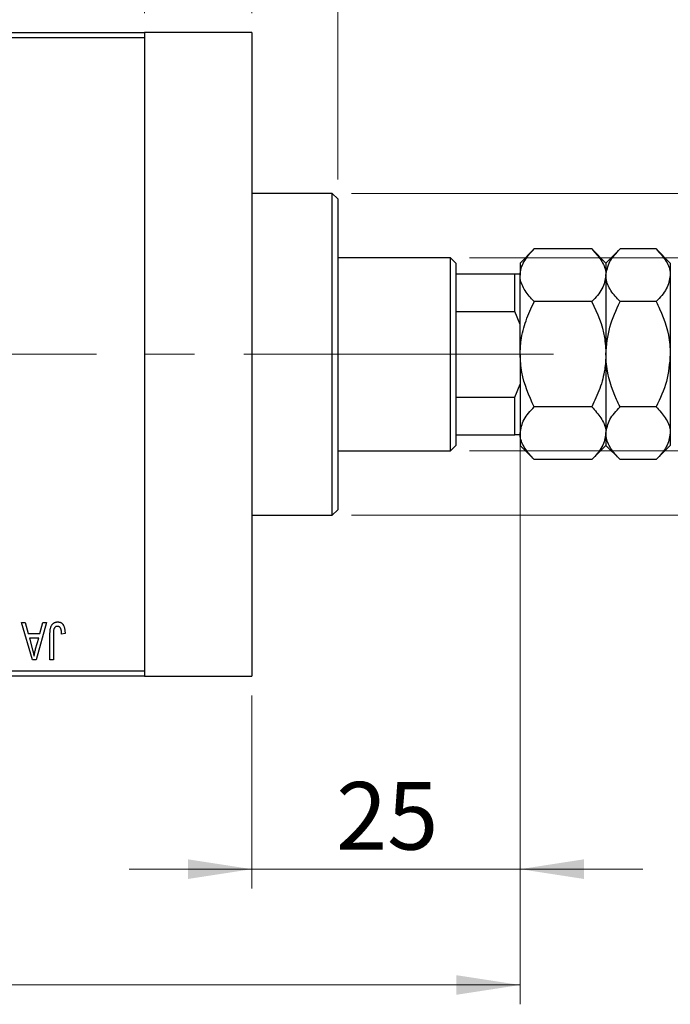
# Model space of a CAD drawing. Units: millimetres. Extents: x 15 to 418, y 5 to 292.
# Drawn here: x 309 to 343, y 200 to 251 of the extents above; entities that cross this region are included whole.
import ezdxf

# ---------------------------------------------------------------- set-up
doc = ezdxf.new("R2010")
doc.units = ezdxf.units.MM
doc.linetypes.add('CENTERX2', pattern=[20.32, 12.7, -2.54, 2.54, -2.54])
doc.styles.add('SLDTEXTSTYLE0', font='TXT', dxfattribs={"width": 0.75})
doc.dimstyles.new('SLDDIMSTYLE0', dxfattribs={"dimtxt": 3.5, "dimasz": 3.302, "dimexe": 0, "dimexo": 0.0625, "dimgap": 0.875, "dimtad": 1, "dimdec": 0, "dimlfac": 1.8, "dimrnd": 1e-09, "dimzin": 12, "dimdsep": 46, "dimtxsty": 'SLDTEXTSTYLE0', "dimsah": 1, "dimcen": 0.09, "dimadec": 0, "dimazin": 3, "dimtfac": 1, "dimtdec": 0, "dimtmove": 0, "dimatfit": 0, "dimfxl": 1, "dimfrac": 2, "dimtolj": 1, "dimtzin": 12, "dimarcsym": 0})
doc.dimstyles.new('SLDDIMSTYLE1', dxfattribs={"dimtxt": 3.5, "dimasz": 3.302, "dimexe": 0, "dimexo": 0.0625, "dimgap": 0.875, "dimtad": 1, "dimdec": 0, "dimlfac": 1.8, "dimrnd": 1e-09, "dimzin": 12, "dimdsep": 46, "dimtxsty": 'SLDTEXTSTYLE0', "dimsah": 1, "dimcen": 0.09, "dimadec": 0, "dimazin": 3, "dimtfac": 1, "dimtdec": 0, "dimtofl": 0, "dimtmove": 0, "dimatfit": 3, "dimfxl": 1, "dimfrac": 2, "dimtolj": 1, "dimtzin": 12, "dimarcsym": 0})
doc.dimstyles.new('SLDDIMSTYLE2', dxfattribs={"dimtxt": 3.5, "dimasz": 3.302, "dimexe": 0, "dimexo": 0.0625, "dimgap": 0.875, "dimtad": 1, "dimdec": 0, "dimlfac": 1.8, "dimrnd": 1e-09, "dimzin": 12, "dimdsep": 46, "dimtxsty": 'SLDTEXTSTYLE0', "dimsah": 1, "dimcen": 0.09, "dimadec": 0, "dimazin": 3, "dimtfac": 1, "dimtofl": 0, "dimtmove": 0, "dimatfit": 3, "dimfxl": 1, "dimfrac": 2, "dimtolj": 1, "dimtzin": 12, "dimarcsym": 0})

# ---------------------------------------------------------------- blocks, each defined once
blk = doc.blocks.new('_D')
at = {"color": 7, "linetype": 'Continuous', "lineweight": 0}
for p, q in [((335.384, 234.051), (335.384, 205.838)), ((321.496, 215.838), (321.496, 205.838)), ((321.496, 206.838), (315.146, 206.838)), ((321.496, 206.838), (335.384, 206.838)), ((335.384, 206.838), (341.734, 206.838))]:
    blk.add_line(p, q, dxfattribs=at)
at = {"color": 7, "linetype": 'Continuous', "lineweight": 18}
for points in [[(321.496, 206.838), (318.194, 207.346), (318.194, 206.33)], [(335.384, 206.838), (338.686, 206.33), (338.686, 207.346)]]:
    blk.add_solid(points, dxfattribs=at)
at = {"color": 7, "linetype": 'Continuous', "lineweight": 18, "insert": (325.854, 211.35), "char_height": 3.5, "attachment_point": 1, "style": 'SLDTEXTSTYLE0'}
blk.add_mtext('25', dxfattribs=at)
blk = doc.blocks.new('_D_1')
at = {"color": 7, "linetype": 'Continuous', "lineweight": 0}
for p, q in [((292.051, 251.171), (292.051, 265.06)), ((315.94, 251.171), (315.94, 265.06)), ((292.051, 264.06), (315.94, 264.06))]:
    blk.add_line(p, q, dxfattribs=at)
at = {"color": 7, "linetype": 'Continuous', "lineweight": 18}
for points in [[(292.051, 264.06), (295.353, 263.552), (295.353, 264.568)], [(315.94, 264.06), (312.638, 264.568), (312.638, 263.552)]]:
    blk.add_solid(points, dxfattribs=at)
at = {"color": 7, "linetype": 'Continuous', "lineweight": 18, "insert": (301.409, 268.572), "char_height": 3.5, "attachment_point": 1, "style": 'SLDTEXTSTYLE0'}
blk.add_mtext('43', dxfattribs=at)
blk = doc.blocks.new('_D_2')
at = {"color": 7, "linetype": 'Continuous', "lineweight": 0}
for p, q in [((335.384, 234.051), (335.384, 199.838)), ((72.607, 215.838), (72.607, 199.838)), ((335.384, 200.838), (72.607, 200.838))]:
    blk.add_line(p, q, dxfattribs=at)
at = {"color": 7, "linetype": 'Continuous', "lineweight": 18}
for points in [[(72.607, 200.838), (75.909, 200.33), (75.909, 201.346)], [(335.384, 200.838), (332.082, 201.346), (332.082, 200.33)]]:
    blk.add_solid(points, dxfattribs=at)
at = {"color": 7, "linetype": 'Continuous', "lineweight": 18, "insert": (200.116, 205.35), "char_height": 3.5, "attachment_point": 1, "style": 'SLDTEXTSTYLE0'}
blk.add_mtext('473', dxfattribs=at)
blk = doc.blocks.new('_D_4')
at = {"color": 7, "linetype": 'Continuous', "lineweight": 0}
for p, q in [((315.94, 251.171), (315.94, 271.06)), ((321.496, 251.171), (321.496, 271.06)), ((315.94, 270.06), (309.59, 270.06)), ((321.496, 270.06), (315.94, 270.06)), ((321.496, 270.06), (334.311, 270.06))]:
    blk.add_line(p, q, dxfattribs=at)
at = {"color": 7, "linetype": 'Continuous', "lineweight": 18}
for points in [[(315.94, 270.06), (312.638, 270.568), (312.638, 269.552)], [(321.496, 270.06), (324.798, 269.552), (324.798, 270.568)]]:
    blk.add_solid(points, dxfattribs=at)
at = {"color": 7, "linetype": 'Continuous', "lineweight": 18, "insert": (329.139, 274.572), "char_height": 3.5, "attachment_point": 1, "style": 'SLDTEXTSTYLE0'}
blk.add_mtext('10', dxfattribs=at)
blk = doc.blocks.new('_D_5')
at = {"color": 7, "linetype": 'Continuous', "lineweight": 0}
for p, q in [((332.773, 238.504), (361.94, 238.504)), ((360.94, 228.504), (360.94, 238.504)), ((332.773, 228.504), (361.94, 228.504)), ((360.94, 228.504), (360.94, 210.411))]:
    blk.add_line(p, q, dxfattribs=at)
at = {"color": 7, "linetype": 'Continuous', "lineweight": 18}
for points in [[(360.94, 238.504), (360.432, 235.202), (361.448, 235.202)], [(360.94, 228.504), (361.448, 231.806), (360.432, 231.806)]]:
    blk.add_solid(points, dxfattribs=at)
at = {"color": 7, "linetype": 'Continuous', "lineweight": 18, "char_height": 3.5, "attachment_point": 1, "rotation": 90, "style": 'SLDTEXTSTYLE0'}
for s, insert in [('18', (356.375, 215.689)), ('%%c', (356.428, 210.411))]:
    blk.add_mtext(s, dxfattribs=dict(at, insert=insert))
blk = doc.blocks.new('_D_6')
at = {"color": 7, "linetype": 'Continuous', "lineweight": 0}
for p, q in [((326.662, 241.838), (367.94, 241.838)), ((366.94, 241.838), (366.94, 225.171)), ((326.662, 225.171), (367.94, 225.171)), ((366.94, 225.171), (366.94, 201.735))]:
    blk.add_line(p, q, dxfattribs=at)
at = {"color": 7, "linetype": 'Continuous', "lineweight": 18}
for points in [[(366.94, 241.838), (366.432, 238.536), (367.448, 238.536)], [(366.94, 225.171), (367.448, 228.473), (366.432, 228.473)]]:
    blk.add_solid(points, dxfattribs=at)
at = {"color": 7, "linetype": 'Continuous', "lineweight": 18, "char_height": 3.5, "attachment_point": 1, "rotation": 90, "style": 'SLDTEXTSTYLE0'}
for s, insert in [('f9', (362.375, 213.498)), ('30', (362.375, 207.013)), ('%%c', (362.428, 201.735))]:
    blk.add_mtext(s, dxfattribs=dict(at, insert=insert))
blk = doc.blocks.new('_D_7')
at = {"color": 7, "linetype": 'Continuous', "lineweight": 0}
for p, q in [((321.496, 251.171), (321.496, 265.06)), ((325.94, 242.56), (325.94, 265.06)), ((321.496, 264.06), (315.146, 264.06)), ((325.94, 264.06), (321.496, 264.06)), ((325.94, 264.06), (336.169, 264.06))]:
    blk.add_line(p, q, dxfattribs=at)
at = {"color": 7, "linetype": 'Continuous', "lineweight": 18}
for points in [[(321.496, 264.06), (318.194, 264.568), (318.194, 263.552)], [(325.94, 264.06), (329.242, 263.552), (329.242, 264.568)]]:
    blk.add_solid(points, dxfattribs=at)
at = {"color": 7, "linetype": 'Continuous', "lineweight": 18, "insert": (333.583, 268.572), "char_height": 3.5, "attachment_point": 1, "style": 'SLDTEXTSTYLE0'}
blk.add_mtext('8', dxfattribs=at)

msp = doc.modelspace()

# ---------------------------------------------------------------- linework, layer by layer
at = {"color": 7, "linetype": 'Continuous', "lineweight": 25}
for p, q in [((292.0511, 250.1711), (315.94, 250.1711)), ((315.94, 249.8933), (292.0511, 249.8933)), ((321.4956, 250.1711), (315.94, 250.1711)), ((315.94, 250.1711), (315.94, 249.8933)), ((315.94, 249.8933), (315.94, 217.1156)), ((321.4956, 250.1711), (321.4956, 216.8378)), ((325.6622, 241.8378), (321.4956, 241.8378)), ((325.94, 241.56), (325.6622, 241.8378)), ((325.6622, 233.5044), (325.6622, 241.8378)), ((325.94, 241.56), (325.94, 233.5044)), ((336.115, 238.9572), (335.3844, 238.2267)), ((339.0984, 238.9572), (336.115, 238.9572)), ((339.8289, 238.2267), (339.0984, 238.9572)), ((340.5594, 238.9572), (339.8289, 238.2267)), ((342.4317, 238.9572), (340.5594, 238.9572)), ((343.1622, 238.2267), (342.4317, 238.9572)), ((331.7733, 238.5044), (325.94, 238.5044)), ((332.0511, 238.2267), (331.7733, 238.5044)), ((331.7733, 228.5044), (331.7733, 238.5044)), ((332.0511, 238.2267), (332.0511, 237.6711)), ((335.3844, 238.2267), (335.3844, 237.594)), ((339.8289, 238.2267), (339.8289, 237.594)), ((343.1622, 238.2267), (343.1622, 237.594)), ((332.0511, 237.6711), (332.0511, 235.7267)), ((332.0511, 237.6711), (335.1067, 237.6711)), ((335.1067, 235.7267), (335.1067, 237.6711)), ((335.1067, 237.6711), (335.3844, 237.6711)), ((335.3844, 233.5044), (335.3844, 237.594)), ((339.8289, 237.594), (339.8289, 233.5044)), ((343.1622, 237.594), (343.1622, 233.5044)), ((339.0984, 236.2308), (336.115, 236.2308)), ((342.4317, 236.2308), (340.5594, 236.2308)), ((332.0511, 235.7267), (332.0511, 231.2822)), ((332.0511, 235.7267), (335.1067, 235.7267)), ((335.3844, 235.051), (335.1067, 235.7267)), ((325.6622, 225.1711), (325.6622, 233.5044)), ((325.94, 233.5044), (325.94, 225.4489)), ((335.3844, 233.5044), (335.3844, 229.4149)), ((339.8289, 233.5044), (339.8289, 229.4149)), ((343.1622, 233.5044), (343.1622, 229.4149)), ((335.1067, 231.2822), (335.3844, 231.9578)), ((332.0511, 231.2822), (332.0511, 229.3378)), ((332.0511, 231.2822), (335.1067, 231.2822)), ((335.1067, 229.3378), (335.1067, 231.2822)), ((339.0984, 230.7781), (336.115, 230.7781)), ((342.4317, 230.7781), (340.5594, 230.7781)), ((332.0511, 229.3378), (332.0511, 228.7822)), ((332.0511, 229.3378), (335.1067, 229.3378)), ((335.3844, 229.3378), (335.1067, 229.3378)), ((335.3844, 229.4149), (335.3844, 228.7822)), ((339.8289, 229.4149), (339.8289, 228.7822)), ((343.1622, 229.4149), (343.1622, 228.7822)), ((325.94, 228.5044), (331.7733, 228.5044)), ((331.7733, 228.5044), (332.0511, 228.7822)), ((335.3844, 228.7822), (336.115, 228.0517)), ((339.0984, 228.0517), (339.8289, 228.7822)), ((339.8289, 228.7822), (340.5594, 228.0517)), ((342.4317, 228.0517), (343.1622, 228.7822)), ((339.0984, 228.0517), (336.115, 228.0517)), ((342.4317, 228.0517), (340.5594, 228.0517)), ((325.6622, 225.1711), (325.94, 225.4489)), ((321.4956, 225.1711), (325.6622, 225.1711)), ((309.5764, 219.6156), (309.7614, 219.6156)), ((310.1406, 217.6711), (309.5764, 219.6156)), ((309.7614, 219.6156), (309.9145, 219.0347)), ((310.8642, 219.6156), (310.3264, 217.6711)), ((310.5261, 219.0347), (310.6788, 219.6156)), ((310.6788, 219.6156), (310.8642, 219.6156)), ((309.9145, 219.0347), (310.5261, 219.0347)), ((309.9745, 218.8075), (310.1209, 218.2732)), ((310.4665, 218.8075), (309.9745, 218.8075)), ((310.3016, 218.2417), (310.4665, 218.8075)), ((311.041, 217.6711), (311.041, 218.991)), ((311.2178, 219.0063), (311.2178, 217.6711)), ((311.8238, 219.0347), (311.6471, 219.0095)), ((310.3264, 217.6711), (310.1406, 217.6711)), ((311.2178, 217.6711), (311.041, 217.6711)), ((292.0511, 217.1156), (315.94, 217.1156)), ((315.94, 216.8378), (292.0511, 216.8378)), ((315.94, 217.1156), (315.94, 216.8378)), ((315.94, 216.8378), (321.4956, 216.8378))]:
    msp.add_line(p, q, dxfattribs=at)
at = {"color": 7, "linetype": 'CENTERX2', "lineweight": 18}
for p, q in [((333.7733, 233.5044), (112.2733, 233.5044)), ((330.0511, 233.5044), (337.1067, 233.5044))]:
    msp.add_line(p, q, dxfattribs=at)
at = {"color": 7, "linetype": 'Continuous', "lineweight": 25}
for points, knots in [([(335.3844, 237.594), (335.3949, 237.7125), (335.4159, 237.9521), (335.5787, 238.3008), (335.8112, 238.6379), (336.0134, 238.8504), (336.115, 238.9572)], [0, 0, 0, 0, 0.24957594, 0.50436005, 0.75104487, 1, 1, 1, 1]), ([(339.0984, 238.9572), (339.269, 238.7705), (339.6161, 238.3909), (339.8138, 237.9201), (339.8263, 237.6511), (339.8289, 237.594)], [0, 0, 0, 0, 0.4323846, 0.8795531, 1, 1, 1, 1]), ([(339.8289, 237.594), (339.8711, 237.8338), (339.9549, 238.3097), (340.359, 238.7425), (340.5594, 238.9572)], [0, 0, 0, 0, 0.5039994, 1, 1, 1, 1]), ([(342.4317, 238.9572), (342.6023, 238.7705), (342.9495, 238.3909), (343.1472, 237.9201), (343.1596, 237.6511), (343.1622, 237.594)], [0, 0, 0, 0, 0.4323846, 0.8795531, 1, 1, 1, 1]), ([(336.115, 236.2308), (336.0267, 236.3231), (335.8495, 236.5082), (335.6339, 236.8001), (335.4722, 237.1052), (335.3941, 237.3729), (335.3869, 237.5369), (335.3844, 237.594)], [0, 0, 0, 0, 0.2155167, 0.4322256, 0.6544567, 0.8796869, 1, 1, 1, 1]), ([(339.8289, 237.594), (339.7867, 237.3542), (339.7028, 236.8783), (339.2988, 236.4455), (339.0984, 236.2308)], [0, 0, 0, 0, 0.5039994, 1, 1, 1, 1]), ([(340.5594, 236.2308), (340.3888, 236.4175), (340.0416, 236.7972), (339.8439, 237.2679), (339.8315, 237.5369), (339.8289, 237.594)], [0, 0, 0, 0, 0.4323846, 0.8795531, 1, 1, 1, 1]), ([(343.1622, 237.594), (343.12, 237.3542), (343.0362, 236.8783), (342.6321, 236.4455), (342.4317, 236.2308)], [0, 0, 0, 0, 0.5039994, 1, 1, 1, 1]), ([(335.3844, 233.5044), (335.3956, 233.7464), (335.4228, 234.3368), (335.6732, 235.2595), (335.9543, 235.9093), (336.1146, 236.2301), (336.115, 236.2308)], [0, 0, 0, 0, 0.2548052, 0.6218776, 0.9992052, 1, 1, 1, 1]), ([(339.0984, 236.2308), (339.0999, 236.2278), (339.3919, 235.6432), (339.7576, 234.7428), (339.812, 233.7982), (339.8289, 233.5044)], [0, 0, 0, 0, 0.0035673, 0.6900665, 1, 1, 1, 1]), ([(339.8289, 233.5044), (339.8702, 233.9788), (339.9531, 234.9306), (340.3569, 235.7965), (340.5594, 236.2308)], [0, 0, 0, 0, 0.4984377, 1, 1, 1, 1]), ([(342.4317, 236.2308), (342.4925, 236.105), (342.8294, 235.408), (343.1287, 234.4835), (343.1563, 233.6763), (343.1622, 233.5044)], [0, 0, 0, 0, 0.1477363, 0.8184984, 1, 1, 1, 1]), ([(336.115, 230.7781), (335.851, 231.365), (335.4574, 232.2403), (335.4025, 233.1912), (335.3844, 233.5044)], [0, 0, 0, 0, 0.6706225, 1, 1, 1, 1]), ([(339.8289, 233.5044), (339.8158, 233.2438), (339.7855, 232.6434), (339.5331, 231.7196), (339.2445, 231.0946), (339.0984, 230.7781)], [0, 0, 0, 0, 0.2745845, 0.6326483, 1, 1, 1, 1]), ([(340.5594, 230.7781), (340.4986, 230.9039), (340.1617, 231.6009), (339.8624, 232.5254), (339.8348, 233.3325), (339.8289, 233.5044)], [0, 0, 0, 0, 0.1477363, 0.8184984, 1, 1, 1, 1]), ([(343.1622, 233.5044), (343.1209, 233.03), (343.038, 232.0783), (342.6342, 231.2124), (342.4317, 230.7781)], [0, 0, 0, 0, 0.4984377, 1, 1, 1, 1]), ([(335.3844, 229.4149), (335.4267, 229.6547), (335.5105, 230.1306), (335.9146, 230.5634), (336.115, 230.7781)], [0, 0, 0, 0, 0.5039994, 1, 1, 1, 1]), ([(339.0984, 230.7781), (339.269, 230.5914), (339.6161, 230.2117), (339.8138, 229.741), (339.8263, 229.472), (339.8289, 229.4149)], [0, 0, 0, 0, 0.4323846, 0.8795531, 1, 1, 1, 1]), ([(339.8289, 229.4149), (339.8711, 229.6547), (339.9549, 230.1306), (340.359, 230.5634), (340.5594, 230.7781)], [0, 0, 0, 0, 0.5039994, 1, 1, 1, 1]), ([(342.4317, 230.7781), (342.6023, 230.5914), (342.9495, 230.2117), (343.1472, 229.741), (343.1596, 229.472), (343.1622, 229.4149)], [0, 0, 0, 0, 0.4323846, 0.8795531, 1, 1, 1, 1]), ([(336.115, 228.0517), (335.9443, 228.2383), (335.5972, 228.618), (335.3995, 229.0887), (335.3871, 229.3578), (335.3844, 229.4149)], [0, 0, 0, 0, 0.4323846, 0.8795531, 1, 1, 1, 1]), ([(339.8289, 229.4149), (339.7867, 229.175), (339.7028, 228.6992), (339.2988, 228.2664), (339.0984, 228.0517)], [0, 0, 0, 0, 0.5039994, 1, 1, 1, 1]), ([(340.5594, 228.0517), (340.3888, 228.2383), (340.0416, 228.618), (339.8439, 229.0887), (339.8315, 229.3578), (339.8289, 229.4149)], [0, 0, 0, 0, 0.4323846, 0.8795531, 1, 1, 1, 1]), ([(343.1622, 229.4149), (343.12, 229.175), (343.0362, 228.6992), (342.6321, 228.2664), (342.4317, 228.0517)], [0, 0, 0, 0, 0.5039994, 1, 1, 1, 1]), ([(311.041, 218.991), (311.0412, 219.0196), (311.0417, 219.0748), (311.0471, 219.1542), (311.0546, 219.2271), (311.0658, 219.2934), (311.0809, 219.3531), (311.0983, 219.4065), (311.1195, 219.4533), (311.1442, 219.4939), (311.1723, 219.5285), (311.2027, 219.5587), (311.2357, 219.5845), (311.272, 219.6048), (311.3105, 219.6213), (311.3518, 219.6326), (311.3958, 219.6395), (311.426, 219.6404), (311.4415, 219.6408)], [0, 0, 0, 0, 0.0994432, 0.1913077, 0.2757215, 0.3534769, 0.424493, 0.4889624, 0.5481481, 0.6021994, 0.6531279, 0.7024716, 0.7502735, 0.7980754, 0.8461053, 0.8953476, 0.9461125, 1, 1, 1, 1]), ([(311.4332, 219.4135), (311.4221, 219.4129), (311.4004, 219.4118), (311.3686, 219.4044), (311.3394, 219.3903), (311.3124, 219.3724), (311.2884, 219.3505), (311.2689, 219.3251), (311.253, 219.2973), (311.2464, 219.277), (311.243, 219.2668)], [0, 0, 0, 0, 0.1289478, 0.2532474, 0.3764406, 0.5033026, 0.6299799, 0.752076, 0.8746598, 1, 1, 1, 1]), ([(311.6471, 219.0095), (311.6465, 219.028), (311.6453, 219.0638), (311.6408, 219.1149), (311.6353, 219.1616), (311.6289, 219.2039), (311.6203, 219.2415), (311.6099, 219.2744), (311.5989, 219.303), (311.5855, 219.3271), (311.5712, 219.3477), (311.5552, 219.3651), (311.5383, 219.3802), (311.52, 219.3928), (311.4999, 219.4017), (311.4789, 219.4084), (311.4566, 219.4131), (311.4411, 219.4134), (311.4332, 219.4135)], [0, 0, 0, 0, 0.1092372, 0.2102209, 0.3021973, 0.3860574, 0.4615364, 0.5288594, 0.5889404, 0.6419432, 0.6902629, 0.7362901, 0.7807077, 0.8236438, 0.8662436, 0.909326, 0.9535001, 1, 1, 1, 1]), ([(311.4415, 219.6408), (311.4565, 219.6405), (311.4858, 219.64), (311.5281, 219.6329), (311.5676, 219.6225), (311.6039, 219.6073), (311.6374, 219.5879), (311.6678, 219.564), (311.6957, 219.5362), (311.7108, 219.5145), (311.7185, 219.5035)], [0, 0, 0, 0, 0.1393215, 0.2716012, 0.3968895, 0.5172935, 0.6360268, 0.7552113, 0.8752185, 1, 1, 1, 1]), ([(311.7185, 219.5035), (311.7271, 219.4899), (311.7449, 219.4618), (311.7657, 219.4147), (311.784, 219.3634), (311.7984, 219.3069), (311.8097, 219.2457), (311.8178, 219.1797), (311.8231, 219.1089), (311.8236, 219.06), (311.8238, 219.0347)], [0, 0, 0, 0, 0.0991999, 0.2043291, 0.3160442, 0.434923, 0.5626713, 0.6990278, 0.8444222, 1, 1, 1, 1]), ([(311.243, 219.2668), (311.239, 219.2506), (311.2302, 219.2151), (311.2232, 219.1551), (311.2185, 219.0844), (311.218, 219.0336), (311.2178, 219.0063)], [0, 0, 0, 0, 0.1897212, 0.4188043, 0.6886196, 1, 1, 1, 1]), ([(310.1209, 218.2732), (310.1265, 218.2533), (310.1374, 218.2143), (310.1521, 218.1571), (310.1666, 218.1029), (310.1794, 218.0514), (310.1913, 218.0029), (310.2019, 217.9572), (310.212, 217.9145), (310.2176, 217.8868), (310.2203, 217.8735)], [0, 0, 0, 0, 0.1510412, 0.2946122, 0.4302855, 0.5596772, 0.6809401, 0.7940823, 0.9011933, 1, 1, 1, 1]), ([(310.2203, 217.8735), (310.2309, 217.9353), (310.2522, 218.0593), (310.2851, 218.1807), (310.3016, 218.2417)], [0, 0, 0, 0, 0.4981501, 1, 1, 1, 1])]:
    msp.add_open_spline(points, degree=3, knots=knots, dxfattribs=at)

# ---------------------------------------------------------------- dimensions: what is measured, and where the dimension line sits
at = {"color": 7, "linetype": 'Continuous', "lineweight": 18}
for base, p1, p2, dimstyle, picture, middle in [((315.94, 270.06), (321.4956, 250.1711), (315.94, 250.1711), 'SLDDIMSTYLE0', '_D_4', (331.7247, 270.06)), ((315.94, 264.06), (292.0511, 250.1711), (315.94, 250.1711), 'SLDDIMSTYLE1', '_D_1', (303.9956, 264.06)), ((321.4956, 264.06), (325.94, 241.56), (321.4956, 250.1711), 'SLDDIMSTYLE0', '_D_7', (334.8761, 264.06)), ((72.6067, 200.8378), (335.3844, 235.051), (72.6067, 216.8378), 'SLDDIMSTYLE1', '_D_2', (203.9956, 200.8378)), ((335.3844, 206.8378), (321.4956, 216.8378), (335.3844, 235.051), 'SLDDIMSTYLE0', '_D', (328.44, 206.8378))]:
    dim = msp.add_linear_dim(base=base, p1=p1, p2=p2, dimstyle=dimstyle, dxfattribs=at)
    dim.commit()
    dim.dimension.update_dxf_attribs({"geometry": picture, "text_midpoint": middle, "dimtype": 160})
for base, p1, p2, text, dimstyle, picture, middle in [((366.94, 225.1711), (325.6622, 241.8378), (325.6622, 225.1711), '%%c<> f9', 'SLDDIMSTYLE2', '_D_6', (366.94, 209.6315)), ((360.94, 238.5044), (331.7733, 228.5044), (331.7733, 238.5044), '%%c<>', 'SLDDIMSTYLE1', '_D_5', (360.94, 215.6361))]:
    dim = msp.add_linear_dim(base=base, p1=p1, p2=p2, angle=90, text=text, dimstyle=dimstyle, dxfattribs=at)
    dim.commit()
    dim.dimension.update_dxf_attribs({"geometry": picture, "text_midpoint": middle, "dimtype": 160})

doc.saveas('drawing.dxf')
